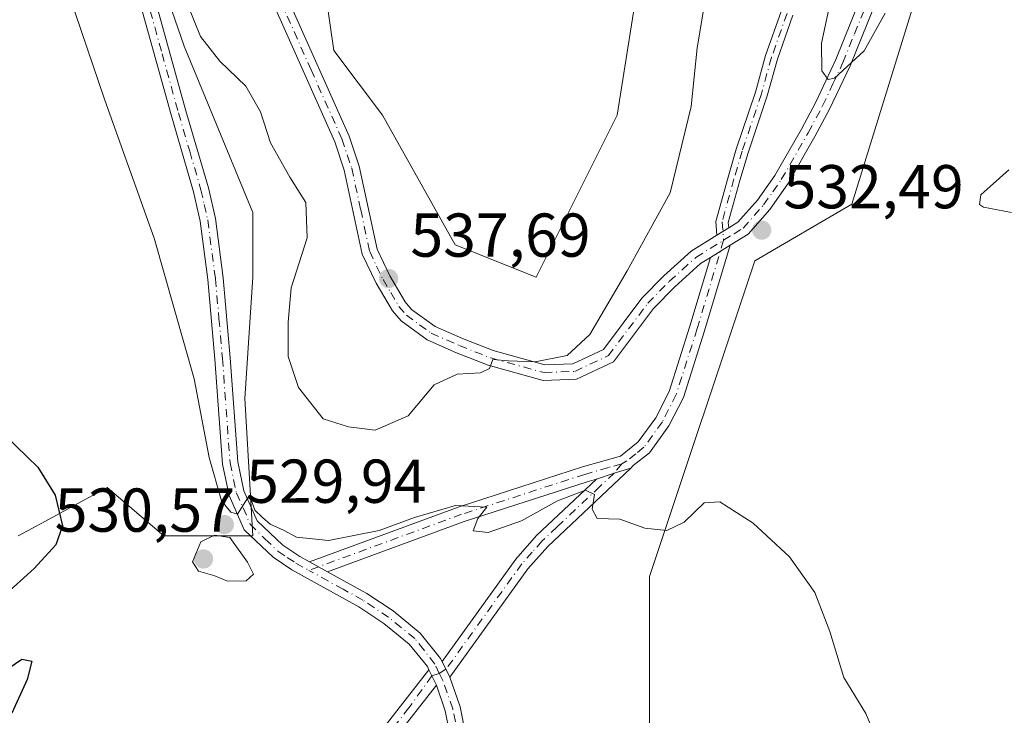
# Model space of a CAD drawing. Units: metres. Extents: x 576902 to 580353, y 4714978 to 4717330.
# Drawn here: x 578619 to 578779, y 4715802 to 4715914 of the extents above; entities that cross this region are included whole.
import ezdxf

# ---------------------------------------------------------------- set-up
doc = ezdxf.new("R2010")
doc.units = ezdxf.units.M
doc.header["$MEASUREMENT"] = 0
doc.linetypes.add('DGN Style 4', pattern=[2.6384748266838614, 1.318413404963828, -0.6592067024819142, 0.001648016756204785, -0.6592067024819142])
for name, color, linetype, lineweight in [('Camino Cxs', 7, 'Continuous', 0), ('Camino eje', 30, 'DGN Style 4', 13), ('Cultivos herbáceos CxS', 92, 'Continuous', 0), ('Curva de nivel maestra', 30, 'Continuous', 30), ('Curva de nivel normal', 30, 'Continuous', 0), ('Matorral CxS', 135, 'Continuous', 0), ('Pista no pavimentada Cxs', 111, 'Continuous', 0), ('Pista no pavimentada eje', 91, 'DGN Style 4', 0), ('Punto de cota en terreno', 7, 'Continuous', 0), ('Rótulo de punto de cota en terreno', 7, 'Continuous', 0), ('Suelo desnudo CxS', 253, 'Continuous', 0)]:
    doc.layers.add(name, color=color, linetype=linetype, lineweight=lineweight)
doc.styles.add('Style-Arial', font='txt')

# ---------------------------------------------------------------- blocks, each defined once
blk = doc.blocks.new('*U18')
at = {"layer": 'Cultivos herbáceos CxS', "color": 92, "linetype": 'Continuous', "lineweight": 0}
for points in [[(578638.9385000002, 4715929.992500001, 532.8996000000043), (578645.8857000005, 4715910.016899999, 533.0540999999939), (578657.0012999997, 4715883.0921, 532.539499999999), (578657.0011, 4715872.625700001, 531.625), (578655.6917000003, 4715852.988100001, 530.5446999999986), (578657.0003000004, 4715830.730699999, 529.963499999998), (578642.6001000004, 4715830.730900001, 528.9815999999992), (578633.4375, 4715838.586100001, 527.6671999999963), (578623.4080999997, 4715833.1151, 523.6426999999967), (578619.0374999996, 4715830.7313, 522.7976999999955)], [(578719.8376000002, 4715923.6851, 537.8662999999942), (578715.9090999998, 4715898.8101, 538.9446999999927), (578702.8186999997, 4715872.625299999, 538.8246000000072), (578689.7280000001, 4715877.8629, 538.8732000000019), (578677.9474999999, 4715898.810699999, 539.376900000003), (578670.0922999998, 4715909.284700001, 539.2209000000003), (578667.5987, 4715926.518300001, 540.4213000000018)]]:
    blk.add_polyline3d(points, dxfattribs=at)
blk = doc.blocks.new('5PATER')
at = {"layer": 'Suelo desnudo CxS', "linetype": 'Continuous', "lineweight": 0}
h = blk.add_hatch(color=51, dxfattribs=at)
edge = h.paths.add_edge_path()
edge.add_ellipse((0, 0), major_axis=(-0.1095731443231308, -0.1110710700762829), ratio=0.9994222409660322, start_angle=0, end_angle=360)

msp = doc.modelspace()

# ---------------------------------------------------------------- linework, layer by layer
at = {"layer": 'Camino Cxs', "color": 7, "linetype": 'Continuous', "lineweight": 0, "extrusion": (-0.1153195509007633, -0.07145100294890477, 0.9907553458637717), "elevation": -403165.2072093386, "flags": 128}
msp.add_lwpolyline([(-3703960.296829519, 2948321.361043749), (-3703960.296829519, 2948319.094360471)], dxfattribs=at)
at = {"layer": 'Camino Cxs', "color": 7, "linetype": 'Continuous', "lineweight": 0, "extrusion": (0.2595541587502791, -0.8483132567516667, 0.4615151753678487), "elevation": -3850057.384683918, "flags": 128}
msp.add_lwpolyline([(1933133.755295484, 2003523.618867624), (1933136.787882661, 2003523.780962948), (1933139.555662839, 2003523.797758638)], dxfattribs=at)
at = {"layer": 'Camino Cxs', "color": 7, "linetype": 'Continuous', "lineweight": 0, "extrusion": (0.05453653187617062, -0.1082142206572766, 0.9926305703223418), "elevation": -478234.6038648544, "flags": 128}
msp.add_lwpolyline([(2639104.003087991, 3921753.021439841), (2639104.00308799, 3921755.864322226)], dxfattribs=at)
at = {"layer": 'Camino Cxs', "color": 7, "linetype": 'Continuous', "lineweight": 0, "extrusion": (0.07849285646519157, -0.1628240245811231, 0.9835279398690921), "elevation": -721905.5802537217, "flags": 128}
msp.add_lwpolyline([(2569103.071029196, 3930940.620705389), (2569103.071029196, 3930937.787607013)], dxfattribs=at)
at = {"layer": 'Camino Cxs', "color": 7, "linetype": 'Continuous', "lineweight": 0}
for points in [[(578744.3504999997, 4715914.996099999, 532.0590999999986), (578741.8334999997, 4715907.8895, 532.5234000000055), (578740.2077000003, 4715901.977299999, 532.7918999999965), (578737.0969000002, 4715892.718699999, 532.8822999999975), (578735.7725000001, 4715888.230900001, 532.747000000003), (578733.8982999995, 4715881.454700001, 533.3135000000038), (578733.9707000004, 4715880.577299999, 533.4630999999936), (578732.0617000004, 4715879.394500001, 533.1555999999982), (578731.8759000005, 4715881.6447, 533.2081000000035), (578733.8494999995, 4715888.7805, 533.1888999999937), (578735.1891000001, 4715893.320499999, 533.3457999999955), (578738.2940999996, 4715902.5615, 533.0372000000061), (578739.9243000001, 4715908.4893, 532.8457000000053), (578742.4392999997, 4715915.590500001, 532.5123000000021)], [(578732.0617000004, 4715879.394500001, 533.1555999999982), (578731.8759000005, 4715881.6447, 533.2081000000035), (578733.8494999995, 4715888.7805, 533.1888999999937), (578735.1891000001, 4715893.320499999, 533.3457999999955), (578738.2940999996, 4715902.5615, 533.0372000000061), (578739.9243000001, 4715908.4893, 532.8457000000053), (578742.4392999997, 4715915.590500001, 532.5123000000021)], [(578744.3504999997, 4715914.996099999, 532.0590999999986), (578741.8334999997, 4715907.8895, 532.5234000000055), (578740.2077000003, 4715901.977299999, 532.7918999999965), (578737.0969000002, 4715892.718699999, 532.8822999999975), (578735.7725000001, 4715888.230900001, 532.747000000003), (578733.8982999995, 4715881.454700001, 533.3135000000038), (578733.9707000004, 4715880.577299999, 533.4630999999936)], [(578718.1025, 4715841.7161, 530.7942000000039), (578704.6801000005, 4715829.040100001, 529.3940000000002), (578701.4700999996, 4715825.420100001, 528.9287999999942), (578688.8601000002, 4715807.880100001, 527.0714000000007)], [(578687.5900999998, 4715810.4001, 527.4159000000072), (578699.5100999996, 4715826.9801, 529.1731), (578702.8901000004, 4715830.780099999, 529.6361000000034), (578712.5800999999, 4715839.940099999, 530.635500000004)], [(578614.5701000001, 4715737.030099999, 526.0853000000062), (578620.1700999998, 4715738.1501, 526.5715000000055), (578624.0401, 4715740.340100001, 526.9167000000016), (578627.2301000003, 4715744.0101, 526.4226000000053), (578636.4700999996, 4715755.8301, 525.8089000000036), (578643.6401000004, 4715763.840100001, 525.6894999999931), (578646.9301000005, 4715766.640100001, 525.5724999999948), (578662.8800999997, 4715777.420100001, 526.6993999999977), (578666.1001000004, 4715780.9001, 526.4829999999929), (578677.7801000001, 4715799.2501, 526.9704999999958), (578685.4600999998, 4715809.0801, 527.4467000000004), (578686.6700999998, 4715806.5701, 526.9345999999932), (578679.8300999999, 4715797.8101, 526.5571000000054), (578668.0900999998, 4715779.360099999, 525.5625), (578664.5201000003, 4715775.5101, 525.9719000000041), (578648.4501, 4715764.6501, 525.3392000000022), (578645.3901000004, 4715762.050100001, 525.467499999999), (578638.3901000004, 4715754.2301, 525.5207999999984), (578629.1601, 4715742.420100001, 526.1298999999999), (578625.6501000002, 4715738.380100001, 526.3794000000053), (578621.0000999998, 4715735.7401, 526.3733000000066), (578614.6101000002, 4715734.4801, 526.1588000000047)], [(578614.5701000001, 4715737.030099999, 526.0853000000062), (578620.1700999998, 4715738.1501, 526.5715000000055), (578624.0401, 4715740.340100001, 526.9167000000016), (578627.2301000003, 4715744.0101, 526.4226000000053), (578636.4700999996, 4715755.8301, 525.8089000000036), (578643.6401000004, 4715763.840100001, 525.6894999999931), (578646.9301000005, 4715766.640100001, 525.5724999999948), (578662.8800999997, 4715777.420100001, 526.6993999999977), (578666.1001000004, 4715780.9001, 526.4829999999929), (578677.7801000001, 4715799.2501, 526.9704999999958), (578685.4600999998, 4715809.0801, 527.4467000000004)], [(578686.6700999998, 4715806.5701, 526.9345999999932), (578679.8300999999, 4715797.8101, 526.5571000000054), (578668.0900999998, 4715779.360099999, 525.5625), (578664.5201000003, 4715775.5101, 525.9719000000041), (578648.4501, 4715764.6501, 525.3392000000022), (578645.3901000004, 4715762.050100001, 525.467499999999), (578638.3901000004, 4715754.2301, 525.5207999999984), (578629.1601, 4715742.420100001, 526.1298999999999), (578625.6501000002, 4715738.380100001, 526.3794000000053), (578621.0000999998, 4715735.7401, 526.3733000000066), (578614.6101000002, 4715734.4801, 526.1588000000047)]]:
    msp.add_polyline3d(points, dxfattribs=at)
msp.add_polyline3d([(578688.8601000002, 4715807.880100001, 527.0714000000007), (578687.5900999998, 4715810.4001, 527.4159000000072), (578699.5100999996, 4715826.9801, 529.1731), (578702.8901000004, 4715830.780099999, 529.6361000000034), (578712.5800999999, 4715839.940099999, 530.635500000004), (578715.4581000004, 4715840.8989, 530.7792999999947), (578718.1025, 4715841.7161, 530.7942000000039), (578704.6801000005, 4715829.040100001, 529.3940000000002), (578701.4700999996, 4715825.420100001, 528.9287999999942)], close=True, dxfattribs=at)
at = {"layer": 'Camino eje', "color": 30, "linetype": 'DGN Style 4', "lineweight": 13}
for points in [[(578759.7487000005, 4715990.106100001, 528.0451999999932), (578760.9326999999, 4715984.3343, 527.5915999999997), (578761.2287, 4715977.452299999, 527.7323000000034), (578761.5247, 4715973.9003, 528.0246999999945), (578761.8207, 4715967.906500001, 527.4006999999983), (578761.3766999999, 4715964.428500001, 528.4039000000049), (578760.4146999996, 4715960.2105, 529.2538999999961), (578759.6007000003, 4715957.3247, 529.2569999999978), (578758.1946999999, 4715953.328700001, 528.8199000000022), (578755.5307, 4715947.408700001, 529.2323000000034), (578753.2367000004, 4715941.7849, 530.6540999999997), (578750.7207000004, 4715936.678900001, 531.3255000000064), (578748.7969000004, 4715932.830900001, 531.5679999999993), (578747.2429000001, 4715928.465100001, 531.6900000000023), (578745.2449000003, 4715922.175100001, 532.4621999999945), (578743.3948999997, 4715915.293299999, 532.2771000000066), (578740.8788999999, 4715908.189300001, 532.6791999999987), (578739.2509000005, 4715902.269500001, 532.9168000000063), (578736.1431, 4715893.019500001, 533.1134000000021), (578734.8110999997, 4715888.505700001, 532.9664000000049), (578732.8870999999, 4715881.549699999, 533.1008000000002), (578733.1319000004, 4715878.5867, 533.3883999999962)], [(578716.6633000001, 4715842.394300001, 530.8603000000003), (578715.4581000004, 4715840.8989, 530.7792999999947), (578713.1325000003, 4715838.7401, 530.4487999999983), (578706.2074999996, 4715832.200099999, 529.6781999999948), (578703.7851, 4715829.9101, 529.4919999999984), (578702.1801000005, 4715828.100099999, 529.1720000000059), (578700.4901000002, 4715826.200099999, 529.0323000000062), (578688.2251000004, 4715809.140100001, 527.2363000000041), (578687.1451000003, 4715808.4825, 527.1535000000003)], [(578687.1451000003, 4715808.4825, 527.1535000000003), (578685.9469, 4715808.0703, 527.2551999999996), (578682.2251000004, 4715802.9101, 526.9437999999936), (578678.8051000005, 4715798.530099999, 526.7519999999931), (578667.0950999996, 4715780.130100001, 525.8852999999945), (578665.4851000002, 4715778.390100001, 526.1833000000044), (578663.7001, 4715776.465100001, 526.2755000000034), (578647.6901000004, 4715765.645099999, 525.440300000002), (578644.5151000004, 4715762.9451, 525.5283999999956), (578637.4301000005, 4715755.030099999, 525.6269999999931), (578628.1951000001, 4715743.215100001, 526.2252000000008), (578624.8450999996, 4715739.360099999, 526.5972000000038), (578622.9101, 4715738.265100001, 526.551099999997), (578620.5850999998, 4715736.9451, 526.3459000000003), (578617.7851, 4715736.3851, 526.3263000000006)]]:
    msp.add_polyline3d(points, dxfattribs=at)
at = {"layer": 'Cultivos herbáceos CxS', "color": 92, "linetype": 'Continuous', "lineweight": 0}
for points in [[(578852.0554999998, 4715957.7235, 525.6656999999977), (578893.9456000002, 4715904.045499999, 534.0485000000045), (578922.7446999997, 4715870.0045, 537.6753999999928), (578931.9083000004, 4715851.674100001, 538.6092999999964), (578925.3620999996, 4715841.201099999, 540.3512000000047), (578907.0352999996, 4715843.819499999, 542.4401999999973), (578900.4892999995, 4715834.6555, 544.4541000000027), (578904.0232999995, 4715832.727600001, 544.7682000000059), (578851.0795999998, 4715672.915999999, 534.2727000000014), (578841.5787000004, 4715689.3303, 532.7551999999996), (578812.7795000002, 4715722.061100001, 531.7531000000017), (578800.9977000002, 4715729.917300001, 531.9925999999978), (578800.9981000006, 4715743.0097, 534.3821999999927), (578800.9983000001, 4715756.102499999, 533.4505999999965), (578795.7613000004, 4715757.411699999, 532.4863000000041), (578789.2159000002, 4715756.102700001, 532.0491000000038), (578783.9798999997, 4715750.8661, 531.6380999999965), (578765.6527000006, 4715765.267700001, 530.0454999999929), (578721.1438999996, 4715790.143300001, 525.9360000000015), (578721.1448999997, 4715824.1843, 529.0524000000005), (578738.1648000004, 4715875.244100001, 532.6664000000019), (578753.8735999997, 4715884.4077, 533.4005000000034), (578770.8925000001, 4715939.395500001, 528.3606)], [(578770.8925000001, 4715939.395500001, 528.3606), (578753.8735999997, 4715884.4077, 533.4005000000034), (578738.1648000004, 4715875.244100001, 532.6664000000019), (578721.1448999997, 4715824.1843, 529.0524000000005), (578721.1438999996, 4715790.143300001, 525.9360000000015), (578765.6527000006, 4715765.267700001, 530.0454999999929), (578783.9798999997, 4715750.8661, 531.6380999999965), (578789.2159000002, 4715756.102700001, 532.0491000000038), (578795.7613000004, 4715757.411699999, 532.4863000000041), (578800.9983000001, 4715756.102499999, 533.4505999999965), (578800.9981000006, 4715743.0097, 534.3821999999927), (578800.9977000002, 4715729.917300001, 531.9925999999978), (578812.7795000002, 4715722.061100001, 531.7531000000017), (578841.5787000004, 4715689.3303, 532.7551999999996), (578851.0795999998, 4715672.915999999, 534.2727000000014)], [(578619.0374999996, 4715830.7313, 522.7976999999955), (578623.4080999997, 4715833.1151, 523.6426999999967), (578633.4375, 4715838.586100001, 527.6671999999963), (578642.6001000004, 4715830.730900001, 528.9815999999992), (578657.0003000004, 4715830.730699999, 529.963499999998), (578655.6917000003, 4715852.988100001, 530.5446999999986), (578657.0011, 4715872.625700001, 531.625), (578657.0012999997, 4715883.0921, 532.539499999999), (578645.8857000005, 4715910.016899999, 533.0540999999939), (578638.9385000002, 4715929.992500001, 532.8996000000043)], [(578667.5987, 4715926.518300001, 540.4213000000018), (578670.0922999998, 4715909.284700001, 539.2209000000003), (578677.9474999999, 4715898.810699999, 539.376900000003), (578689.7280000001, 4715877.8629, 538.8732000000019), (578702.8186999997, 4715872.625299999, 538.8246000000072), (578715.9090999998, 4715898.8101, 538.9446999999927), (578719.8376000002, 4715923.6851, 537.8662999999942)]]:
    msp.add_polyline3d(points, dxfattribs=at)
at = {"layer": 'Curva de nivel maestra', "color": 30, "linetype": 'Continuous', "lineweight": 30, "elevation": 525, "flags": 128}
for points in [[(578616.9000000004, 4715846.9901), (578622.1699999999, 4715841.880100001), (578625, 4715837.3101), (578626.1699999999, 4715832.390100001), (578625.1200000001, 4715829.3101), (578621.6100000005, 4715825.450099999), (578616.5999999996, 4715820.950099999)], [(578614.7699999996, 4715807.5101), (578619.6200000001, 4715810.7601), (578621.25, 4715810.460100001), (578620.4699999997, 4715807.4801), (578617.9800000004, 4715802.040100001)]]:
    msp.add_lwpolyline(points, dxfattribs=at)
at = {"layer": 'Curva de nivel normal', "color": 30, "linetype": 'Continuous', "lineweight": 0, "flags": 128}
for points, elevation in [([(578625.3700000001, 4715923.850099999), (578633.0300000003, 4715901.2601), (578641.0199999996, 4715878.940099999), (578647.4800000004, 4715856.170100001), (578649.9199999999, 4715843.4301), (578651.9000000004, 4715836.420100001), (578653.4400000004, 4715834.5701), (578654.4800000004, 4715834.2501), (578656.4299999997, 4715837.340100001), (578657.3099999996, 4715834.9001), (578658.5199999996, 4715833.710100001), (578659.7699999996, 4715832.630100001), (578662.0700000003, 4715831.590100001), (578664.0199999996, 4715830.5101), (578669.2400000002, 4715829.970100001), (578677.4400000004, 4715831.620100001), (578683.1399999997, 4715833.7301), (578689.7800000003, 4715835.640100001), (578694.8200000003, 4715835.390100001), (578693.3499999996, 4715833.550100001), (578692.6200000001, 4715831.5601), (578695.0300000003, 4715831.270099999), (578700.4299999997, 4715833.1601), (578706.2599999999, 4715836.420100001), (578710.7699999996, 4715838.1501), (578712.2400000002, 4715837.4301), (578711.8600000005, 4715835.0601), (578712.6600000003, 4715833.5701), (578716.3499999996, 4715833.440099999), (578720.4000000004, 4715831.9801), (578723.9600000001, 4715831.610099999), (578726.7300000004, 4715832.950099999), (578729.9800000004, 4715836.0801), (578732.54, 4715836.2601), (578737.9400000004, 4715832.800100001), (578743.79, 4715827.370100001), (578747.8799999999, 4715821.5801), (578750.3300000001, 4715815.2401), (578752.5899999999, 4715807.790100001), (578756.1600000003, 4715801.9901), (578758.7100000001, 4715795.7301)], 530), ([(578759.29, 4715915.340100001), (578755.8799999999, 4715909.2601), (578751.0999999996, 4715904.8101), (578750.0499999998, 4715904.620100001), (578749.0099999999, 4715905.9801), (578748.9600000001, 4715910.460100001), (578750.6299999999, 4715918.3201)], 530), ([(578729.9199999999, 4715916.1601), (578728.8799999999, 4715909.7301), (578727.8799999999, 4715900.2401), (578724.4900000002, 4715886.2601), (578717.5300000003, 4715873.610099999), (578711.4900000002, 4715863.3201), (578707.8300000001, 4715859.9301), (578702.6600000003, 4715858.9001), (578698.3600000005, 4715859.0701), (578695.7999999998, 4715859.300100001), (578695.29, 4715857.850099999), (578693.8300000001, 4715857.120100001), (578690.04, 4715856.9001), (578686.3300000001, 4715855.210100001), (578682.0999999996, 4715850.170100001), (578676.7599999999, 4715847.8301), (578672.4299999997, 4715848.370100001), (578668.3399999999, 4715849.690099999), (578664.3799999999, 4715854.7301), (578662.6699999999, 4715859.790100001), (578662.6699999999, 4715865.3301), (578663.1799999997, 4715870.890100001), (578665.75, 4715878.9901), (578665.54, 4715884.720100001), (578662.9400000004, 4715888.780099999), (578659.8300000001, 4715894.350099999), (578658.1900000004, 4715899.370100001), (578655.8200000003, 4715903.520099999), (578651.6399999997, 4715907.5801), (578648.5199999996, 4715911.5601), (578646.4600000001, 4715916.640100001)], 535), ([(578779.29, 4715889.9801), (578774.75, 4715885.940099999), (578774.5499999998, 4715884.370100001), (578775.1699999999, 4715883.920100001), (578779.7199999997, 4715883.100099999)], 535), ([(578650.75, 4715830.8301), (578648.5599999996, 4715829.790100001), (578647.2400000002, 4715826.540100001), (578648.1699999999, 4715825.020099999), (578650.8200000003, 4715824.280099999), (578652.8899999997, 4715823.4301), (578655.9100000003, 4715823.440099999), (578657.0700000003, 4715824.530099999), (578656.1399999997, 4715826.5001), (578653.2599999999, 4715830.450099999), (578650.75, 4715830.8301)], 530)]:
    msp.add_lwpolyline(points, dxfattribs=dict(at, elevation=elevation))
at = {"layer": 'Matorral CxS', "color": 135, "linetype": 'Continuous', "lineweight": 0}
for points in [[(578770.8925000001, 4715939.395500001, 528.3606), (578753.8735999997, 4715884.4077, 533.4005000000034), (578738.1648000004, 4715875.244100001, 532.6664000000019), (578721.1448999997, 4715824.1843, 529.0524000000005), (578721.1438999996, 4715790.143300001, 525.9360000000015), (578765.6527000006, 4715765.267700001, 530.0454999999929), (578783.9798999997, 4715750.8661, 531.6380999999965)], [(578770.8925000001, 4715939.395500001, 528.3606), (578753.8735999997, 4715884.4077, 533.4005000000034), (578738.1648000004, 4715875.244100001, 532.6664000000019), (578721.1448999997, 4715824.1843, 529.0524000000005), (578721.1438999996, 4715790.143300001, 525.9360000000015), (578765.6527000006, 4715765.267700001, 530.0454999999929), (578783.9798999997, 4715750.8661, 531.6380999999965), (578789.2159000002, 4715756.102700001, 532.0491000000038), (578795.7613000004, 4715757.411699999, 532.4863000000041), (578800.9983000001, 4715756.102499999, 533.4505999999965), (578800.9981000006, 4715743.0097, 534.3821999999927), (578800.9977000002, 4715729.917300001, 531.9925999999978), (578812.7795000002, 4715722.061100001, 531.7531000000017), (578841.5787000004, 4715689.3303, 532.7551999999996), (578851.0795999998, 4715672.915999999, 534.2727000000014)], [(578619.0374999996, 4715830.7313, 522.7976999999955), (578623.4080999997, 4715833.1151, 523.6426999999967), (578633.4375, 4715838.586100001, 527.6671999999963), (578642.6001000004, 4715830.730900001, 528.9815999999992), (578657.0003000004, 4715830.730699999, 529.963499999998), (578655.6917000003, 4715852.988100001, 530.5446999999986), (578657.0011, 4715872.625700001, 531.625), (578657.0012999997, 4715883.0921, 532.539499999999), (578645.8857000005, 4715910.016899999, 533.0540999999939), (578638.9385000002, 4715929.992500001, 532.8996000000043)], [(578619.0374999996, 4715830.7313, 522.7976999999955), (578623.4080999997, 4715833.1151, 523.6426999999967), (578633.4375, 4715838.586100001, 527.6671999999963), (578642.6001000004, 4715830.730900001, 528.9815999999992), (578657.0003000004, 4715830.730699999, 529.963499999998), (578655.6917000003, 4715852.988100001, 530.5446999999986), (578657.0011, 4715872.625700001, 531.625), (578657.0012999997, 4715883.0921, 532.539499999999), (578645.8857000005, 4715910.016899999, 533.0540999999939), (578638.9385000002, 4715929.992500001, 532.8996000000043)], [(578667.5987, 4715926.518300001, 540.4213000000018), (578670.0922999998, 4715909.284700001, 539.2209000000003), (578677.9474999999, 4715898.810699999, 539.376900000003), (578689.7280000001, 4715877.8629, 538.8732000000019), (578702.8186999997, 4715872.625299999, 538.8246000000072), (578715.9090999998, 4715898.8101, 538.9446999999927), (578719.8376000002, 4715923.6851, 537.8662999999942)], [(578667.5987, 4715926.518300001, 540.4213000000018), (578670.0922999998, 4715909.284700001, 539.2209000000003), (578677.9474999999, 4715898.810699999, 539.376900000003), (578689.7280000001, 4715877.8629, 538.8732000000019), (578702.8186999997, 4715872.625299999, 538.8246000000072), (578715.9090999998, 4715898.8101, 538.9446999999927), (578719.8376000002, 4715923.6851, 537.8662999999942)]]:
    msp.add_polyline3d(points, dxfattribs=at)
at = {"layer": 'Pista no pavimentada Cxs', "color": 111, "linetype": 'Continuous', "lineweight": 0, "extrusion": (-0.1153195509007633, -0.07145100294890477, 0.9907553458637717), "elevation": -403165.2072093386, "flags": 128}
msp.add_lwpolyline([(-3703960.296829519, 2948321.361043749), (-3703960.296829519, 2948319.094360471)], dxfattribs=at)
at = {"layer": 'Pista no pavimentada Cxs', "color": 111, "linetype": 'Continuous', "lineweight": 0, "extrusion": (-0.1828514763101992, -0.1137107618236274, 0.9765424723260484), "elevation": -641546.9719987771, "flags": 128}
msp.add_lwpolyline([(-3699047.424612325, 2912023.325748519), (-3699047.424612325, 2912027.18456891)], dxfattribs=at)
msp.add_lwpolyline([(-3699047.424612325, 2912023.325748519), (-3699047.424612325, 2912027.18456891)], dxfattribs=at)
at = {"layer": 'Pista no pavimentada Cxs', "color": 111, "linetype": 'Continuous', "lineweight": 0, "extrusion": (0.2595541587502791, -0.8483132567516667, 0.4615151753678487), "elevation": -3850057.384683918, "flags": 128}
msp.add_lwpolyline([(1933133.755295484, 2003523.618867624), (1933136.787882661, 2003523.780962948), (1933139.555662839, 2003523.797758638)], dxfattribs=at)
at = {"layer": 'Pista no pavimentada Cxs', "color": 111, "linetype": 'Continuous', "lineweight": 0, "extrusion": (0.03659581301695269, -0.0202606577276543, 0.9991247430716904), "elevation": -73839.68768153487, "flags": 128}
msp.add_lwpolyline([(4406017.7290403, 1776349.735196597), (4406017.729040299, 1776353.041437195)], dxfattribs=at)
msp.add_lwpolyline([(4406017.7290403, 1776349.735196597), (4406017.729040299, 1776353.041437195)], dxfattribs=at)
at = {"layer": 'Pista no pavimentada Cxs', "color": 111, "linetype": 'Continuous', "lineweight": 0, "extrusion": (0.05453653187617062, -0.1082142206572766, 0.9926305703223418), "elevation": -478234.6038648544, "flags": 128}
msp.add_lwpolyline([(2639104.003087991, 3921753.021439841), (2639104.00308799, 3921755.864322226)], dxfattribs=at)
at = {"layer": 'Pista no pavimentada Cxs', "color": 111, "linetype": 'Continuous', "lineweight": 0, "extrusion": (0.07849285646519157, -0.1628240245811231, 0.9835279398690921), "elevation": -721905.5802537217, "flags": 128}
msp.add_lwpolyline([(2569103.071029196, 3930940.620705389), (2569103.071029196, 3930937.787607013)], dxfattribs=at)
at = {"layer": 'Pista no pavimentada Cxs', "color": 111, "linetype": 'Continuous', "lineweight": 0}
for points in [[(578630.1101000002, 4716000.210100001, 534.8809000000037), (578634.5301000001, 4715987.5601, 534.8643000000011), (578636.3300999999, 4715978.210100001, 534.6232000000019), (578637.0701000001, 4715969.4001, 534.3782999999967), (578637.2801000001, 4715945.9101, 533.5192999999999), (578638.2001, 4715931.380100001, 533.0678000000044), (578638.9901000002, 4715926.550100001, 533.1444999999949), (578640.8601000002, 4715918.690099999, 532.9590999999928), (578646.1501000002, 4715899.550100001, 532.1943000000028), (578649.8000999996, 4715887.0601, 531.921199999997), (578650.9101, 4715882.0801, 531.6444000000047), (578652.1700999998, 4715872.4801, 531.1640999999945), (578653.3201000001, 4715859.5601, 531.203999999998), (578654.5301000001, 4715842.710100001, 530.4804000000004), (578655.5201000003, 4715838.050100001, 531.4165000000066), (578657.6801000005, 4715833.190099999, 530.7393000000011), (578661.8201000001, 4715829.2301, 530.338499999998), (578664.5701000001, 4715827.4001, 529.8147000000026), (578666.1501000002, 4715826.530099999, 529.7649999999994)], [(578689.0301000001, 4715797.800100001, 525.5383000000002), (578688.1101000002, 4715802.4301, 526.220100000006), (578686.6700999998, 4715806.5701, 526.9345999999932), (578685.4600999998, 4715809.0801, 527.4467000000004), (578685.2112999996, 4715809.588300001, 527.5368000000017), (578682.2701000003, 4715813.220100001, 528.1478000000062), (578678.1801000005, 4715816.5701, 528.8004999999976), (578674.1401000004, 4715819.2601, 529.2716999999975), (578663.2801000001, 4715825.2601, 529.7082999999984), (578660.2500999998, 4715827.270099999, 530.0194000000047), (578655.6001000004, 4715831.720100001, 530.3261999999959), (578655.2600999996, 4715832.4901, 530.2461999999941), (578653.1300999997, 4715837.270099999, 530.3267999999953), (578652.0500999996, 4715842.360099999, 530.0540999999939), (578650.8300999999, 4715859.360099999, 530.6085000000021), (578649.6801000005, 4715872.210100001, 531.0354999999981), (578648.4401000004, 4715881.6501, 531.5043000000006), (578647.3800999997, 4715886.440099999, 531.698900000003), (578643.7401000002, 4715898.870100001, 531.9342999999935), (578638.4401000004, 4715918.0701, 532.4477000000043)], [(578685.4600999998, 4715809.0801, 527.4467000000004), (578685.2112999996, 4715809.588300001, 527.5368000000017), (578682.2701000003, 4715813.220100001, 528.1478000000062), (578678.1801000005, 4715816.5701, 528.8004999999976), (578674.1401000004, 4715819.2601, 529.2716999999975), (578663.2801000001, 4715825.2601, 529.7082999999984), (578660.2500999998, 4715827.270099999, 530.0194000000047), (578655.6001000004, 4715831.720100001, 530.3261999999959), (578655.2600999996, 4715832.4901, 530.2461999999941), (578653.1300999997, 4715837.270099999, 530.3267999999953), (578652.0500999996, 4715842.360099999, 530.0540999999939), (578650.8300999999, 4715859.360099999, 530.6085000000021), (578649.6801000005, 4715872.210100001, 531.0354999999981), (578648.4401000004, 4715881.6501, 531.5043000000006), (578647.3800999997, 4715886.440099999, 531.698900000003), (578643.7401000002, 4715898.870100001, 531.9342999999935), (578638.4401000004, 4715918.0701, 532.4477000000043)], [(578640.8601000002, 4715918.690099999, 532.9590999999928), (578646.1501000002, 4715899.550100001, 532.1943000000028), (578649.8000999996, 4715887.0601, 531.921199999997), (578650.9101, 4715882.0801, 531.6444000000047), (578652.1700999998, 4715872.4801, 531.1640999999945), (578653.3201000001, 4715859.5601, 531.203999999998), (578654.5301000001, 4715842.710100001, 530.4804000000004), (578655.5201000003, 4715838.050100001, 531.4165000000066), (578657.6801000005, 4715833.190099999, 530.7393000000011), (578661.8201000001, 4715829.2301, 530.338499999998), (578664.5701000001, 4715827.4001, 529.8147000000026), (578666.1501000002, 4715826.530099999, 529.7649999999994), (578669.0401, 4715824.9301, 529.6266999999935), (578675.4401000004, 4715821.4001, 529.3525999999983), (578679.6700999998, 4715818.5801, 528.8975999999967), (578684.0601000004, 4715814.9901, 528.2926000000007), (578687.3400999998, 4715810.9101, 527.5095000000001), (578687.5900999998, 4715810.4001, 527.4159000000072), (578688.8601000002, 4715807.880100001, 527.0714000000007), (578690.5301000001, 4715803.090100001, 526.3320999999996), (578691.5100999996, 4715798.140100001, 525.5234000000055)], [(578662.5900999998, 4715917.8201, 539.2546000000002), (578672.5500999996, 4715895.4301, 539.3368999999948), (578674.1801000005, 4715890.5801, 539.3056999999973), (578677.0800999999, 4715877.1601, 538.1147999999957), (578679.1401000004, 4715872.8301, 538.0966000000044), (578681.6201, 4715868.610099999, 537.8695000000008), (578682.6700999998, 4715867.370100001, 537.6379000000015), (578686.4501, 4715864.6501, 537.1929999999993), (578690.8701, 4715862.690099999, 536.2121999999945), (578695.8601000002, 4715860.720100001, 536.2639999999956), (578704.2401000002, 4715858.4101, 535.5688999999984), (578708.7500999998, 4715858.590100001, 535.3095999999932), (578713.6801000005, 4715860.920100001, 535.1695999999939), (578719.9200999998, 4715869.190099999, 534.7514999999985), (578723.4901000002, 4715872.8301, 534.2773000000016), (578727.8901000004, 4715876.8101, 533.3322000000044), (578732.0617000004, 4715879.394500001, 533.1555999999982), (578733.9707000004, 4715880.577299999, 533.4630999999936), (578735.4600999998, 4715881.5001, 533.6203999999998), (578738.6300999997, 4715885.0801, 533.124299999996), (578741.4101, 4715889.0701, 532.2283000000025), (578745.7301000003, 4715896.590100001, 531.4771999999939), (578748.0401, 4715900.9101, 530.9357000000019), (578751.2901, 4715907.850099999, 530.221000000005), (578755.0301000001, 4715917.040100001, 530.4829999999929)], [(578662.5900999998, 4715917.8201, 539.2546000000002), (578672.5500999996, 4715895.4301, 539.3368999999948), (578674.1801000005, 4715890.5801, 539.3056999999973), (578677.0800999999, 4715877.1601, 538.1147999999957), (578679.1401000004, 4715872.8301, 538.0966000000044), (578681.6201, 4715868.610099999, 537.8695000000008), (578682.6700999998, 4715867.370100001, 537.6379000000015), (578686.4501, 4715864.6501, 537.1929999999993), (578690.8701, 4715862.690099999, 536.2121999999945), (578695.8601000002, 4715860.720100001, 536.2639999999956), (578704.2401000002, 4715858.4101, 535.5688999999984), (578708.7500999998, 4715858.590100001, 535.3095999999932), (578713.6801000005, 4715860.920100001, 535.1695999999939), (578719.9200999998, 4715869.190099999, 534.7514999999985), (578723.4901000002, 4715872.8301, 534.2773000000016), (578727.8901000004, 4715876.8101, 533.3322000000044), (578732.0617000004, 4715879.394500001, 533.1555999999982)], [(578757.3601000002, 4715916.1601, 531.3291999999929), (578753.5900999998, 4715906.840100001, 530.5031000000017), (578750.2801000001, 4715899.790100001, 531.7583000000013), (578747.9200999998, 4715895.370100001, 531.5532999999997), (578743.5301000001, 4715887.7301, 532.8064000000013), (578740.6001000004, 4715883.540100001, 534.1781000000046), (578737.0900999998, 4715879.5701, 534.7667999999976), (578734.1901000004, 4715877.770099999, 534.0095000000001), (578730.9901000002, 4715875.780099999, 533.1785999999993), (578729.4001000002, 4715874.800100001, 533.1052999999956), (578725.2200999996, 4715871.030099999, 533.3635000000068), (578721.8201000001, 4715867.5601, 533.573000000004), (578715.3101000004, 4715858.920100001, 534.8420999999944), (578709.3601000002, 4715856.120100001, 534.7948999999935), (578703.9501, 4715855.9001, 535.0145000000048), (578695.0701000001, 4715858.350099999, 535.4182000000001), (578689.9101, 4715860.380100001, 535.9279999999999), (578685.2001, 4715862.470100001, 536.7801000000036), (578680.9600999998, 4715865.530099999, 537.6411999999982), (578679.5800999999, 4715867.1601, 537.7317000000039), (578676.9301000005, 4715871.6601, 537.8524999999936), (578674.6901000004, 4715876.350099999, 538.7402000000002), (578671.7701000003, 4715889.9101, 538.6506999999983), (578670.2200999996, 4715894.530099999, 538.8408999999956), (578660.2600999996, 4715916.890100001, 539.0543999999937)], [(578730.9901000002, 4715875.780099999, 533.1785999999993), (578729.4001000002, 4715874.800100001, 533.1052999999956), (578725.2200999996, 4715871.030099999, 533.3635000000068), (578721.8201000001, 4715867.5601, 533.573000000004), (578715.3101000004, 4715858.920100001, 534.8420999999944), (578709.3601000002, 4715856.120100001, 534.7948999999935), (578703.9501, 4715855.9001, 535.0145000000048), (578695.0701000001, 4715858.350099999, 535.4182000000001), (578689.9101, 4715860.380100001, 535.9279999999999), (578685.2001, 4715862.470100001, 536.7801000000036), (578680.9600999998, 4715865.530099999, 537.6411999999982), (578679.5800999999, 4715867.1601, 537.7317000000039), (578676.9301000005, 4715871.6601, 537.8524999999936), (578674.6901000004, 4715876.350099999, 538.7402000000002), (578671.7701000003, 4715889.9101, 538.6506999999983), (578670.2200999996, 4715894.530099999, 538.8408999999956), (578660.2600999996, 4715916.890100001, 539.0543999999937)], [(578733.9707000004, 4715880.577299999, 533.4630999999936), (578735.4600999998, 4715881.5001, 533.6203999999998), (578738.6300999997, 4715885.0801, 533.124299999996), (578741.4101, 4715889.0701, 532.2283000000025), (578745.7301000003, 4715896.590100001, 531.4771999999939), (578748.0401, 4715900.9101, 530.9357000000019), (578751.2901, 4715907.850099999, 530.221000000005), (578755.0301000001, 4715917.040100001, 530.4829999999929)], [(578757.3601000002, 4715916.1601, 531.3291999999929), (578753.5900999998, 4715906.840100001, 530.5031000000017), (578750.2801000001, 4715899.790100001, 531.7583000000013), (578747.9200999998, 4715895.370100001, 531.5532999999997), (578743.5301000001, 4715887.7301, 532.8064000000013), (578740.6001000004, 4715883.540100001, 534.1781000000046), (578737.0900999998, 4715879.5701, 534.7667999999976), (578734.1901000004, 4715877.770099999, 534.0095000000001)], [(578734.1901000004, 4715877.770099999, 534.0095000000001), (578730.0500999996, 4715863.920100001, 532.7161999999954), (578726.6300999997, 4715853.1501, 531.8619999999937), (578724.3000999996, 4715848.5601, 531.613200000007), (578721.1601, 4715844.200099999, 531.158500000005), (578718.5301000001, 4715842.120100001, 530.8003999999928), (578718.1025, 4715841.7161, 530.7942000000039)], [(578666.1501000002, 4715826.530099999, 529.7649999999994), (578690.3501000004, 4715835.420100001, 530.7363000000041), (578710.3201000001, 4715841.890100001, 531.0397999999988), (578716.4301000005, 4715843.6501, 531.4081000000006), (578719.3400999998, 4715845.940099999, 531.9471999999951), (578722.1601, 4715849.860099999, 532.3678000000073), (578724.3101000004, 4715854.100099999, 532.7223999999987), (578727.6601, 4715864.6601, 532.4777999999933), (578730.9901000002, 4715875.780099999, 533.1785999999993)], [(578712.5800999999, 4715839.940099999, 530.635500000004), (578711.0500999996, 4715839.5001, 530.5725999999995), (578691.1700999998, 4715833.0601, 530.2229999999981), (578669.0401, 4715824.9301, 529.6266999999935)], [(578669.0401, 4715824.9301, 529.6266999999935), (578675.4401000004, 4715821.4001, 529.3525999999983), (578679.6700999998, 4715818.5801, 528.8975999999967), (578684.0601000004, 4715814.9901, 528.2926000000007), (578687.3400999998, 4715810.9101, 527.5095000000001), (578687.5900999998, 4715810.4001, 527.4159000000072)], [(578688.8601000002, 4715807.880100001, 527.0714000000007), (578690.5301000001, 4715803.090100001, 526.3320999999996), (578691.5100999996, 4715798.140100001, 525.5234000000055), (578691.9801000003, 4715792.380100001, 524.4159000000072), (578691.9600999998, 4715785.6601, 523.8212000000058), (578690.4101, 4715770.9001, 521.0194999999949), (578690.0401, 4715764.140100001, 520.0129000000015), (578689.9700999996, 4715761.200099999, 519.647100000002)], [(578688.4101, 4715745.5001, 517.773000000001), (578688.0201000003, 4715746.920100001, 517.9959999999992), (578687.3800999997, 4715756.9801, 519.2713999999978), (578687.5401, 4715764.2401, 520.0087000000058), (578687.9200999998, 4715771.100099999, 520.8830000000017), (578689.4600999998, 4715785.790100001, 523.6774000000005), (578689.4801000003, 4715792.280099999, 524.5185000000056), (578689.0301000001, 4715797.800100001, 525.5383000000002), (578688.1101000002, 4715802.4301, 526.220100000006), (578686.6700999998, 4715806.5701, 526.9345999999932)]]:
    msp.add_polyline3d(points, dxfattribs=at)
msp.add_polyline3d([(578718.1025, 4715841.7161, 530.7942000000039), (578715.4581000004, 4715840.8989, 530.7792999999947), (578712.5800999999, 4715839.940099999, 530.635500000004), (578711.0500999996, 4715839.5001, 530.5725999999995), (578691.1700999998, 4715833.0601, 530.2229999999981), (578669.0401, 4715824.9301, 529.6266999999935), (578666.1501000002, 4715826.530099999, 529.7649999999994), (578690.3501000004, 4715835.420100001, 530.7363000000041), (578710.3201000001, 4715841.890100001, 531.0397999999988), (578716.4301000005, 4715843.6501, 531.4081000000006), (578719.3400999998, 4715845.940099999, 531.9471999999951), (578722.1601, 4715849.860099999, 532.3678000000073), (578724.3101000004, 4715854.100099999, 532.7223999999987), (578727.6601, 4715864.6601, 532.4777999999933), (578730.9901000002, 4715875.780099999, 533.1785999999993), (578734.1901000004, 4715877.770099999, 534.0095000000001), (578730.0500999996, 4715863.920100001, 532.7161999999954), (578726.6300999997, 4715853.1501, 531.8619999999937), (578724.3000999996, 4715848.5601, 531.613200000007), (578721.1601, 4715844.200099999, 531.158500000005), (578718.5301000001, 4715842.120100001, 530.8003999999928)], close=True, dxfattribs=at)
at = {"layer": 'Pista no pavimentada eje', "color": 91, "linetype": 'DGN Style 4', "lineweight": 0}
for points in [[(578639.6501000002, 4715918.380100001, 532.7011000000057), (578642.3000999996, 4715908.780099999, 532.3754999999946), (578644.9451000001, 4715899.210100001, 532.0657999999967), (578646.7651000004, 4715892.995100001, 531.8708000000044), (578648.5900999998, 4715886.7501, 531.8159000000014), (578649.1201, 4715884.3551, 531.7035999999935), (578649.6750999996, 4715881.8651, 531.5733000000037), (578650.9250999996, 4715872.345100001, 531.1008000000002), (578651.5000999998, 4715865.8851, 530.869399999996), (578652.0751, 4715859.460100001, 530.7816000000021), (578653.2901, 4715842.5351, 530.2476000000024), (578654.3251, 4715837.6601, 530.9088000000047), (578655.3901000004, 4715835.270099999, 530.9150999999983), (578656.5551000005, 4715832.647500001, 530.3956000000035), (578658.9650999998, 4715830.2301, 530.4423999999999), (578661.0351, 4715828.2501, 530.1224999999977), (578662.5500999996, 4715827.245100001, 529.8077000000048), (578663.9250999996, 4715826.3301, 529.7599000000046), (578666.0444999998, 4715825.160499999, 529.6877999999997)], [(578661.4250999996, 4715917.3551, 539.1410000000033), (578666.4051000001, 4715906.175100001, 538.7780999999959), (578671.3850999996, 4715894.9801, 539.0812000000005), (578672.9751000004, 4715890.245100001, 538.9244000000035), (578674.4250999996, 4715883.5351, 538.9579999999987), (578675.8850999996, 4715876.755100001, 538.4352999999974), (578677.0050999997, 4715874.4101, 537.9557999999961), (578678.0351, 4715872.245100001, 537.8323999999993), (578679.2751000002, 4715870.1351, 537.9282999999997), (578680.6001000004, 4715867.8851, 537.7446000000054), (578681.8151000004, 4715866.450099999, 537.6031999999977), (578683.9351000004, 4715864.920100001, 537.3889999999956), (578685.8251, 4715863.5601, 536.9441999999982), (578690.3901000004, 4715861.5351, 536.039300000004), (578692.8850999996, 4715860.550100001, 535.765400000004), (578695.4650999998, 4715859.5351, 535.8166000000056), (578704.0950999996, 4715857.155099999, 535.0543000000034), (578709.0551000005, 4715857.3551, 534.7909999999974), (578711.5201000003, 4715858.520099999, 534.9079000000056), (578714.4951, 4715859.920100001, 534.937699999995), (578717.7500999998, 4715864.2401, 534.4618000000046), (578720.8701, 4715868.3751, 534.1448999999993), (578724.3551000003, 4715871.9301, 533.8019999999962), (578726.4451000001, 4715873.815099999, 533.3000000000029), (578728.6451000003, 4715875.8051, 533.1925999999949), (578733.1319000004, 4715878.5867, 533.3883999999962)], [(578733.1319000004, 4715878.5867, 533.3883999999962), (578734.8251, 4715879.6351, 533.9177000000054), (578736.2751000002, 4715880.5351, 534.1252999999997), (578739.6151000002, 4715884.3101, 533.5963000000047), (578741.0800999999, 4715886.405099999, 532.8644999999962), (578742.4700999996, 4715888.4001, 532.2201999999961), (578746.8251, 4715895.9801, 531.328999999998), (578749.1601, 4715900.350099999, 531.2786999999954), (578750.8151000004, 4715903.8751, 530.7406000000046), (578752.4401000004, 4715907.345100001, 529.984700000001), (578754.3251, 4715912.005100001, 531.2145000000019), (578756.1951000001, 4715916.600099999, 530.8306000000011)], [(578733.1319000004, 4715878.5867, 533.3883999999962), (578728.8551000003, 4715864.290100001, 532.6033000000025), (578725.4700999996, 4715853.6251, 532.2921999999963), (578723.2301000003, 4715849.210100001, 531.9389999999985), (578720.2500999998, 4715845.0701, 531.5081999999966), (578718.9351000004, 4715844.030099999, 531.3463999999949), (578717.4801000003, 4715842.8851, 530.9906999999948), (578716.6633000001, 4715842.394300001, 530.8603000000003)], [(578716.6633000001, 4715842.394300001, 530.8603000000003), (578714.5050999997, 4715841.795100001, 530.9000999999989), (578710.6851000004, 4715840.6951, 530.8043000000034), (578690.7600999996, 4715834.2401, 530.4698000000062), (578666.0444999998, 4715825.160499999, 529.6877999999997)], [(578687.1451000003, 4715808.4825, 527.1535000000003), (578686.4067000002, 4715809.981699999, 527.4600000000064), (578684.6451000003, 4715812.270099999, 527.8905999999988), (578683.1651, 4715814.1051, 528.1748999999982), (578680.9700999996, 4715815.9001, 528.5096999999951), (578678.9250999996, 4715817.575099999, 528.7206000000006), (578674.7901, 4715820.3301, 529.2896999999939), (578671.5900999998, 4715822.095100001, 529.3640000000014), (578666.0444999998, 4715825.160499999, 529.6877999999997)], [(578688.7074999996, 4715760.502900001, 519.5951999999961), (578688.7550999997, 4715762.720100001, 519.8166000000056), (578688.7901, 4715764.190099999, 520.0117000000029), (578688.9751000004, 4715767.5701, 520.472099999999), (578689.1651, 4715771.0001, 520.9516000000004), (578690.7100999998, 4715785.725099999, 523.7483000000066), (578690.7301000003, 4715792.3301, 524.4682999999932), (578690.2701000003, 4715797.970100001, 525.5295999999944), (578689.3201000001, 4715802.7601, 526.2719999999972), (578687.7651000004, 4715807.225099999, 526.9223999999958), (578687.1451000003, 4715808.4825, 527.1535000000003)]]:
    msp.add_polyline3d(points, dxfattribs=at)

# ---------------------------------------------------------------- block references
at = {"layer": 'Cultivos herbáceos CxS', "color": 92, "linetype": 'Continuous', "lineweight": 0}
msp.add_blockref('*U18', (0, 0), dxfattribs=at)
at = {"layer": 'Punto de cota en terreno', "color": 7, "linetype": 'Continuous', "lineweight": 0, "xscale": 10, "yscale": 10, "zscale": 10}
for p in [(578739.2999999998, 4715880.220000001, 532.4900000000052), (578678.9400000004, 4715872.390000001, 537.6900000000023), (578652.3700000001, 4715832.560000001, 529.9400000000023), (578649, 4715827, 530.570000000007)]:
    msp.add_blockref('5PATER', p, dxfattribs=at)

# ---------------------------------------------------------------- texts
at = {"layer": 'Rótulo de punto de cota en terreno', "color": 7, "linetype": 'Continuous', "lineweight": 0, "style": 'Style-Arial'}
for s, p in [('532,49', (578742.8278000001, 4715883.7478)), ('537,69', (578682.4677999998, 4715875.9178)), ('529,94', (578655.8978000004, 4715836.0878)), ('530,57', (578624.9271999998, 4715831.409700001))]:
    msp.add_text(s, height=7.000000000000002, dxfattribs=at).set_placement(p)

doc.saveas('drawing.dxf')
